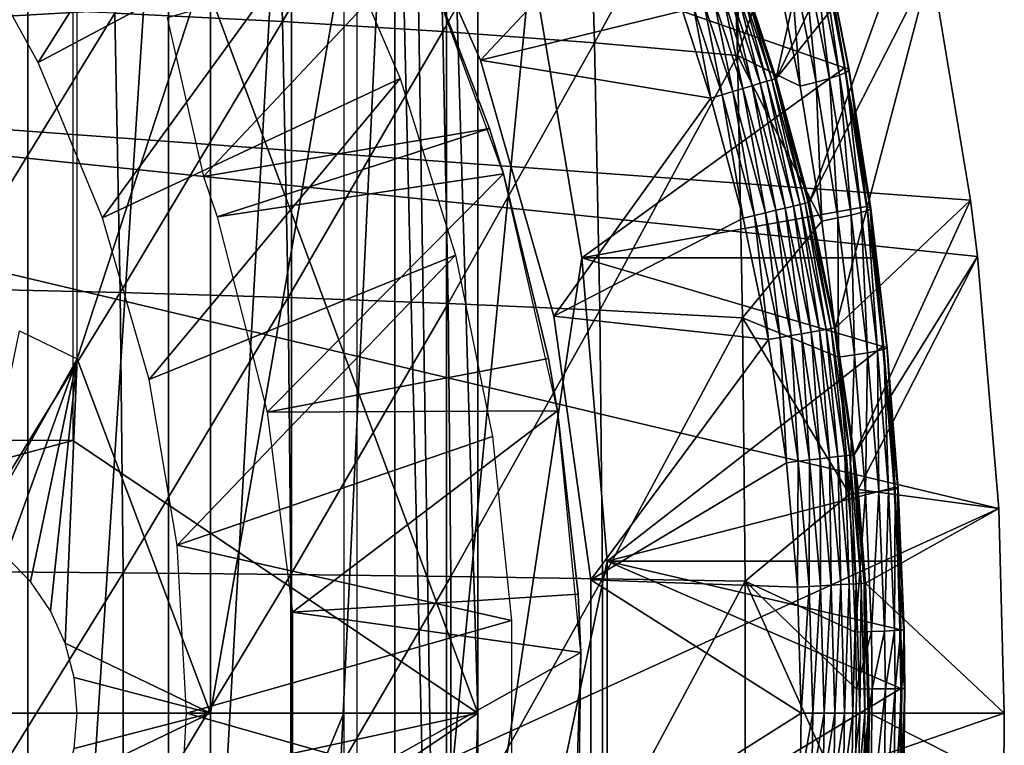
# Model space of a CAD drawing. Extents: x 0 to 650, y 0 to 1169.
# Drawn here: x 560 to 567, y 94 to 99 of the extents above; entities that cross this region are included whole.
import ezdxf

# ---------------------------------------------------------------- set-up
doc = ezdxf.new("R2010")
doc.units = 0
doc.header["$MEASUREMENT"] = 0
doc.layers.get('0').update_dxf_attribs({"linetype": 'CONTINUOUS'})

msp = doc.modelspace()

# ---------------------------------------------------------------- linework, layer by layer
for points in [[(559.833923, 102, 61.14481), (559.833923, 85.999969, 61.14481), (558.682678, 85.999969, 60.12719)], [(559.833923, 102, 61.14481), (558.682678, 85.999969, 60.12719), (558.682678, 102, 60.12719)], [(560.866577, 102, 62.282452), (560.866577, 85.999969, 62.282452), (559.833923, 85.999969, 61.14481)], [(560.866577, 102, 62.282452), (559.833923, 85.999969, 61.14481), (559.833923, 102, 61.14481)], [(560.16449, 95.999962, 66.904259), (563.137817, 93.999977, 66.272263), (560.16449, 101.980003, 66.904259)], [(560.16449, 101.980003, 66.904259), (563.137817, 93.999977, 66.272263), (563.137817, 101.592102, 66.272263)], [(561.768494, 102, 63.526409), (561.768494, 85.999969, 63.526409), (560.866577, 85.999969, 62.282452)], [(561.768494, 102, 63.526409), (560.866577, 85.999969, 62.282452), (560.866577, 102, 62.282452)], [(562.528625, 102, 64.86171), (562.528625, 85.999969, 64.86171), (561.768494, 85.999969, 63.526409)], [(562.528625, 102, 64.86171), (561.768494, 85.999969, 63.526409), (561.768494, 102, 63.526409)], [(562.65802, 102, 65.128311), (562.908203, 86.222168, 65.689407), (562.528625, 102, 64.86171)], [(562.908203, 86.222168, 65.689407), (562.528625, 85.999969, 64.86171), (562.528625, 102, 64.86171)], [(562.908203, 101.777702, 65.689407), (562.908203, 86.222168, 65.689407), (562.65802, 102, 65.128311)], [(563.137817, 101.592102, 66.272263), (563.137817, 93.999977, 66.272263), (562.908203, 101.777702, 65.689407)], [(562.908203, 101.777702, 65.689407), (563.137817, 93.999977, 66.272263), (562.908203, 86.222168, 65.689407)], [(562.251404, 101.599899, 70.550034), (563.528809, 99.536781, 70.278503), (562.251404, 86.39991, 70.550034)], [(565.325623, 98.654991, 49.566601), (565.967712, 101.561096, 0.052415), (565.109619, 99.317429, 49.567879)], [(565.325623, 98.654991, 49.566601), (566.235229, 100.539101, 0.052415), (565.967712, 101.561096, 0.052415)], [(559.314026, 99.852318, 13.60947), (561.371826, 101.087997, 13.60947), (559.910583, 98.772636, 13.60947)], [(559.910583, 98.772636, 13.60947), (561.371826, 101.087997, 13.60947), (562.030579, 99.901199, 13.60947)], [(561.645325, 101.084702, 84.661087), (560.473572, 99.133369, 85.736816), (561.704712, 99.071739, 84.94059)], [(561.645325, 101.084702, 84.661087), (561.704712, 99.071739, 84.94059), (562.821411, 100.983704, 83.789207)], [(562.821411, 100.983704, 83.789207), (561.704712, 99.071739, 84.94059), (562.880005, 98.999382, 84.064728)], [(562.821411, 100.983704, 83.789207), (562.880005, 98.999382, 84.064728), (563.936401, 100.8685, 82.842148)], [(563.936401, 100.8685, 82.842148), (562.880005, 98.999382, 84.064728), (563.994019, 98.916893, 83.113121)], [(563.936401, 100.8685, 82.842148), (563.994019, 98.916893, 83.113121), (564.985474, 100.739403, 81.82412)], [(564.985474, 100.739403, 81.82412), (563.994019, 98.916893, 83.113121), (565.041992, 98.824501, 82.089989)], [(564.985474, 100.739403, 81.82412), (565.041992, 98.824501, 82.089989), (565.065491, 100.550903, 81.77562)], [(563.155701, 98.788261, 50.05241), (564.306702, 100.014603, 50.05241), (562.361328, 100.572601, 50.05241)], [(563.155701, 98.788261, 5.052414), (563.155701, 98.788261, 50.05241), (562.361328, 100.572601, 5.052414)], [(562.361328, 100.572601, 5.052414), (563.155701, 98.788261, 50.05241), (562.361328, 100.572601, 50.05241)], [(553.205688, 99.284889, 0.052415), (566.235229, 100.539101, 0.052415), (553.25, 98.75, 0.052415)], [(566.235229, 100.539101, 0.052415), (566.367981, 99.95842, 0.052415), (553.25, 98.75, 0.052415)], [(565.065491, 100.550903, 81.77562), (565.041992, 98.824501, 82.089989), (565.302612, 99.578621, 81.693047)], [(566.367981, 99.95842, 0.052415), (566.235229, 100.539101, 0.052415), (565.325623, 98.654991, 49.566601)], [(563.155701, 98.788261, 50.05241), (564.638, 99.152206, 50.05241), (564.306702, 100.014603, 50.05241)], [(553.25, 98.75, 0.052415), (566.367981, 99.95842, 0.052415), (566.464417, 99.495407, 0.052415)], [(565.570801, 97.746971, 49.565121), (566.367981, 99.95842, 0.052415), (565.325623, 98.654991, 49.566601)], [(565.570801, 97.746971, 49.565121), (566.464417, 99.495407, 0.052415), (566.367981, 99.95842, 0.052415)], [(559.910583, 98.772636, 13.60947), (562.030579, 99.901199, 13.60947), (560.38269, 97.633003, 13.60947)], [(560.38269, 97.633003, 13.60947), (562.030579, 99.901199, 13.60947), (562.565918, 98.653793, 13.60947)], [(565.593018, 99.677803, 81.177879), (565.789978, 98.678947, 81.107628), (565.641602, 99.702003, 80.984291)], [(565.641602, 99.702003, 80.984291), (565.838379, 98.698967, 80.915169), (565.664307, 99.720947, 80.785408)], [(565.641602, 99.702003, 80.984291), (565.789978, 98.678947, 81.107628), (565.838379, 98.698967, 80.915169)], [(565.82843, 98.732826, 80.321327), (565.674316, 99.536781, 80.372063), (565.660706, 99.734428, 80.584824)], [(565.664307, 99.720947, 80.785408), (565.861206, 98.714828, 80.717628), (565.660706, 99.734428, 80.584824)], [(565.660706, 99.734428, 80.584824), (565.861206, 98.714828, 80.717628), (565.857788, 98.726151, 80.518517)], [(565.660706, 99.734428, 80.584824), (565.857788, 98.726151, 80.518517), (565.82843, 98.732826, 80.321327)], [(565.664307, 99.720947, 80.785408), (565.838379, 98.698967, 80.915169), (565.861206, 98.714828, 80.717628)], [(565.421997, 99.61557, 81.535477), (565.619873, 98.627693, 81.463837), (565.519287, 99.648827, 81.362717)], [(565.519287, 99.648827, 81.362717), (565.716675, 98.655098, 81.291603), (565.593018, 99.677803, 81.177879)], [(565.519287, 99.648827, 81.362717), (565.619873, 98.627693, 81.463837), (565.716675, 98.655098, 81.291603)], [(565.593018, 99.677803, 81.177879), (565.716675, 98.655098, 81.291603), (565.789978, 98.678947, 81.107628)], [(560.197327, 99.589943, 70.986641), (561.175415, 99.589943, 70.778732), (560.197327, 96.59803, 70.986641)], [(560.197327, 96.59803, 70.986641), (561.175415, 99.589943, 70.778732), (561.175415, 93.999977, 70.778732)], [(562.710327, 99.626419, 58.97216), (560.857117, 99.100594, 62.27076), (561.124329, 97.935677, 62.609459)], [(562.710327, 99.626419, 58.97216), (561.124329, 97.935677, 62.609459), (563.221619, 98.289253, 58.97216)], [(561.175415, 99.589943, 70.778732), (562.153625, 99.589943, 70.570824), (561.175415, 93.999977, 70.778732)], [(561.175415, 93.999977, 70.778732), (562.153625, 99.589943, 70.570824), (562.153625, 93.999977, 70.570824)], [(562.710327, 99.626419, 14.10946), (562.710327, 99.626419, 58.97216), (563.221619, 98.289253, 58.97216)], [(562.710327, 99.626419, 14.10946), (563.221619, 98.289253, 58.97216), (563.3255, 97.954872, 14.10946)], [(565.041992, 98.824501, 82.089989), (565.501221, 98.597412, 81.6213), (565.302612, 99.578621, 81.693047)], [(565.421997, 99.61557, 81.535477), (565.302612, 99.578621, 81.693047), (565.501221, 98.597412, 81.6213)], [(565.421997, 99.61557, 81.535477), (565.501221, 98.597412, 81.6213), (565.619873, 98.627693, 81.463837)], [(553.25, 98.75, 0.052415), (566.464417, 99.495407, 0.052415), (566.752014, 97.761513, 0.052415)], [(562.251404, 86.39991, 70.550034), (563.528809, 99.536781, 70.278503), (563.900208, 97.338318, 70.19957)], [(563.528809, 99.536781, 70.278503), (565.674316, 99.536781, 80.372063), (565.82843, 98.732826, 80.321327)], [(563.528809, 99.536781, 70.278503), (565.82843, 98.732826, 80.321327), (563.900208, 97.338318, 70.19957)], [(565.762024, 96.82679, 49.56395), (566.464417, 99.495407, 0.052415), (565.570801, 97.746971, 49.565121)], [(565.762024, 96.82679, 49.56395), (566.752014, 97.761513, 0.052415), (566.464417, 99.495407, 0.052415)], [(565.150085, 98.601936, 49.939461), (564.994202, 99.277023, 49.880341), (564.936279, 99.256752, 49.939819)], [(565.208923, 98.619698, 49.87981), (565.041687, 99.293587, 49.811291), (564.994202, 99.277023, 49.880341)], [(565.150085, 98.601936, 49.939461), (565.208923, 98.619698, 49.87981), (564.994202, 99.277023, 49.880341)], [(565.257019, 98.634239, 49.810558), (565.077393, 99.306107, 49.73468), (565.041687, 99.293587, 49.811291)], [(565.208923, 98.619698, 49.87981), (565.257019, 98.634239, 49.810558), (565.041687, 99.293587, 49.811291)], [(565.293213, 98.64521, 49.733749), (565.100281, 99.314087, 49.652748), (565.077393, 99.306107, 49.73468)], [(565.257019, 98.634239, 49.810558), (565.293213, 98.64521, 49.733749), (565.077393, 99.306107, 49.73468)], [(565.316223, 98.652122, 49.65163), (565.109619, 99.317429, 49.567879), (565.100281, 99.314087, 49.652748)], [(565.293213, 98.64521, 49.733749), (565.316223, 98.652122, 49.65163), (565.100281, 99.314087, 49.652748)], [(565.316223, 98.652122, 49.65163), (565.325623, 98.654991, 49.566601), (565.109619, 99.317429, 49.567879)], [(564.928711, 98.535179, 50.04509), (564.796326, 99.207642, 50.02343), (564.718323, 99.180344, 50.045109)], [(565.007996, 98.559021, 50.023331), (564.86969, 99.233391, 49.98798), (564.796326, 99.207642, 50.02343)], [(564.928711, 98.535179, 50.04509), (565.007996, 98.559021, 50.023331), (564.796326, 99.207642, 50.02343)], [(565.08252, 98.581551, 49.98777), (564.936279, 99.256752, 49.939819), (564.86969, 99.233391, 49.98798)], [(565.007996, 98.559021, 50.023331), (565.08252, 98.581551, 49.98777), (564.86969, 99.233391, 49.98798)], [(565.08252, 98.581551, 49.98777), (565.150085, 98.601936, 49.939461), (564.936279, 99.256752, 49.939819)], [(559.191895, 99.184273, 86.44986), (559.232483, 97.115158, 86.640694), (560.473572, 99.133369, 85.736816)], [(560.473572, 99.133369, 85.736816), (559.232483, 97.115158, 86.640694), (560.513672, 97.084518, 85.925774)], [(560.473572, 99.133369, 85.736816), (560.513672, 97.084518, 85.925774), (561.704712, 99.071739, 84.94059)], [(564.847107, 98.510498, 50.05241), (564.638, 99.152206, 50.05241), (563.155701, 98.788261, 50.05241)], [(564.718323, 99.180344, 50.045109), (564.638, 99.152206, 50.05241), (564.847107, 98.510498, 50.05241)], [(564.718323, 99.180344, 50.045109), (564.847107, 98.510498, 50.05241), (564.928711, 98.535179, 50.04509)], [(561.704712, 99.071739, 84.94059), (560.513672, 97.084518, 85.925774), (561.744385, 97.047447, 85.127274)], [(561.704712, 99.071739, 84.94059), (561.744385, 97.047447, 85.127274), (562.880005, 98.999382, 84.064728)], [(562.880005, 98.999382, 84.064728), (561.744385, 97.047447, 85.127274), (562.919128, 97.004059, 84.248741)], [(562.880005, 98.999382, 84.064728), (562.919128, 97.004059, 84.248741), (563.994019, 98.916893, 83.113121)], [(563.994019, 98.916893, 83.113121), (562.919128, 97.004059, 84.248741), (564.032471, 96.95446, 83.29409)], [(563.994019, 98.916893, 83.113121), (564.032471, 96.95446, 83.29409), (565.041992, 98.824501, 82.089989)], [(563.694092, 96.910721, 50.05241), (564.847107, 98.510498, 50.05241), (563.155701, 98.788261, 50.05241)], [(563.694092, 96.910721, 5.052414), (563.694092, 96.910721, 50.05241), (563.155701, 98.788261, 5.052414)], [(563.155701, 98.788261, 5.052414), (563.694092, 96.910721, 50.05241), (563.155701, 98.788261, 50.05241)], [(565.041992, 98.824501, 82.089989), (564.032471, 96.95446, 83.29409), (565.079712, 96.898911, 82.26757)], [(565.661194, 97.608093, 81.561707), (565.501221, 98.597412, 81.6213), (565.041992, 98.824501, 82.089989)], [(565.041992, 98.824501, 82.089989), (565.079712, 96.898911, 82.26757), (565.661194, 97.608093, 81.561707)], [(566.752014, 97.761513, 0.052415), (566.804016, 97.34845, 0.052415), (553.25, 98.75, 0.052415)], [(553.25, 98.75, 0.052415), (566.804016, 97.34845, 0.052415), (566.960999, 95.500954, 0.052415)], [(553.25, 98.75, 0.052415), (566.960999, 95.500954, 0.052415), (553.25, 89.249969, 0.052415)], [(563.900208, 97.338318, 70.19957), (565.82843, 98.732826, 80.321327), (565.987671, 97.714783, 80.26754)], [(565.789978, 98.678947, 81.107628), (565.948608, 97.671867, 81.049301), (565.838379, 98.698967, 80.915169)], [(565.82843, 98.732826, 80.321327), (565.857788, 98.726151, 80.518517), (566.016602, 97.709297, 80.46347)], [(566.016602, 97.709297, 80.46347), (565.987671, 97.714783, 80.26754), (565.82843, 98.732826, 80.321327)], [(565.838379, 98.698967, 80.915169), (565.996887, 97.687721, 80.857788), (565.861206, 98.714828, 80.717628)], [(565.838379, 98.698967, 80.915169), (565.948608, 97.671867, 81.049301), (565.996887, 97.687721, 80.857788)], [(565.861206, 98.714828, 80.717628), (566.019714, 97.700241, 80.661377), (565.857788, 98.726151, 80.518517)], [(565.857788, 98.726151, 80.518517), (566.019714, 97.700241, 80.661377), (566.016602, 97.709297, 80.46347)], [(565.861206, 98.714828, 80.717628), (565.996887, 97.687721, 80.857788), (566.019714, 97.700241, 80.661377)], [(560.38269, 97.633003, 13.60947), (562.565918, 98.653793, 13.60947), (560.724182, 96.447708, 13.60947)], [(560.724182, 96.447708, 13.60947), (562.565918, 98.653793, 13.60947), (562.972229, 97.358704, 13.60947)], [(565.393005, 97.704529, 49.939041), (565.208923, 98.619698, 49.87981), (565.150085, 98.601936, 49.939461)], [(565.452698, 97.718826, 49.879181), (565.257019, 98.634239, 49.810558), (565.208923, 98.619698, 49.87981)], [(565.393005, 97.704529, 49.939041), (565.452698, 97.718826, 49.879181), (565.208923, 98.619698, 49.87981)], [(565.501587, 97.730522, 49.809711), (565.293213, 98.64521, 49.733749), (565.257019, 98.634239, 49.810558)], [(565.452698, 97.718826, 49.879181), (565.501587, 97.730522, 49.809711), (565.257019, 98.634239, 49.810558)], [(565.538208, 97.73922, 49.732681), (565.316223, 98.652122, 49.65163), (565.293213, 98.64521, 49.733749)], [(565.501587, 97.730522, 49.809711), (565.538208, 97.73922, 49.732681), (565.293213, 98.64521, 49.733749)], [(565.561523, 97.74482, 49.650341), (565.325623, 98.654991, 49.566601), (565.316223, 98.652122, 49.65163)], [(565.538208, 97.73922, 49.732681), (565.561523, 97.74482, 49.650341), (565.316223, 98.652122, 49.65163)], [(565.561523, 97.74482, 49.650341), (565.570801, 97.746971, 49.565121), (565.325623, 98.654991, 49.566601)], [(565.619873, 98.627693, 81.463837), (565.501221, 98.597412, 81.6213), (565.661194, 97.608093, 81.561707)], [(565.619873, 98.627693, 81.463837), (565.779297, 97.631691, 81.40435), (565.716675, 98.655098, 81.291603)], [(565.619873, 98.627693, 81.463837), (565.661194, 97.608093, 81.561707), (565.779297, 97.631691, 81.40435)], [(565.716675, 98.655098, 81.291603), (565.87561, 97.653152, 81.232552), (565.789978, 98.678947, 81.107628)], [(565.716675, 98.655098, 81.291603), (565.779297, 97.631691, 81.40435), (565.87561, 97.653152, 81.232552)], [(565.789978, 98.678947, 81.107628), (565.87561, 97.653152, 81.232552), (565.948608, 97.671867, 81.049301)], [(565.167725, 97.650772, 50.045059), (565.007996, 98.559021, 50.023331), (564.928711, 98.535179, 50.04509)], [(565.248413, 97.670082, 50.02322), (565.08252, 98.581551, 49.98777), (565.007996, 98.559021, 50.023331)], [(565.167725, 97.650772, 50.045059), (565.248413, 97.670082, 50.02322), (565.007996, 98.559021, 50.023331)], [(565.324219, 97.68808, 49.98753), (565.150085, 98.601936, 49.939461), (565.08252, 98.581551, 49.98777)], [(565.248413, 97.670082, 50.02322), (565.324219, 97.68808, 49.98753), (565.08252, 98.581551, 49.98777)], [(565.324219, 97.68808, 49.98753), (565.393005, 97.704529, 49.939041), (565.150085, 98.601936, 49.939461)], [(565.084595, 97.630981, 50.05241), (564.847107, 98.510498, 50.05241), (563.694092, 96.910721, 50.05241)], [(564.928711, 98.535179, 50.04509), (564.847107, 98.510498, 50.05241), (565.084595, 97.630981, 50.05241)], [(564.928711, 98.535179, 50.04509), (565.084595, 97.630981, 50.05241), (565.167725, 97.650772, 50.045059)], [(563.221619, 98.289253, 58.97216), (561.124329, 97.935677, 62.609459), (561.224121, 97.641228, 62.609459)], [(563.221619, 98.289253, 58.97216), (561.224121, 97.641228, 62.609459), (563.3255, 97.954872, 58.97216)], [(563.221619, 98.289253, 58.97216), (563.3255, 97.954872, 58.97216), (563.3255, 97.954872, 14.10946)], [(563.3255, 97.954872, 58.97216), (561.224121, 97.641228, 62.609459), (561.591614, 96.207863, 62.609459)], [(563.3255, 97.954872, 58.97216), (561.591614, 96.207863, 62.609459), (563.65448, 96.600891, 58.97216)], [(563.3255, 97.954872, 14.10946), (563.3255, 97.954872, 58.97216), (563.65448, 96.600891, 58.97216)], [(563.3255, 97.954872, 14.10946), (563.65448, 96.600891, 58.97216), (563.721802, 96.218353, 14.10946)], [(565.89917, 95.895172, 49.563099), (566.752014, 97.761513, 0.052415), (565.762024, 96.82679, 49.56395)], [(565.89917, 95.895172, 49.563099), (566.804016, 97.34845, 0.052415), (566.752014, 97.761513, 0.052415)], [(563.900208, 97.338318, 70.19957), (565.987671, 97.714783, 80.26754), (566.036621, 97.338318, 80.250732)], [(565.435913, 96.768982, 50.023129), (565.324219, 97.68808, 49.98753), (565.248413, 97.670082, 50.02322)], [(565.512695, 96.782677, 49.987339), (565.393005, 97.704529, 49.939041), (565.324219, 97.68808, 49.98753)], [(565.435913, 96.768982, 50.023129), (565.512695, 96.782677, 49.987339), (565.324219, 97.68808, 49.98753)], [(565.582397, 96.79496, 49.938709), (565.452698, 97.718826, 49.879181), (565.393005, 97.704529, 49.939041)], [(565.512695, 96.782677, 49.987339), (565.582397, 96.79496, 49.938709), (565.393005, 97.704529, 49.939041)], [(565.642883, 96.805687, 49.878689), (565.501587, 97.730522, 49.809711), (565.452698, 97.718826, 49.879181)], [(565.582397, 96.79496, 49.938709), (565.642883, 96.805687, 49.878689), (565.452698, 97.718826, 49.879181)], [(565.692383, 96.814507, 49.809052), (565.538208, 97.73922, 49.732681), (565.501587, 97.730522, 49.809711)], [(565.642883, 96.805687, 49.878689), (565.692383, 96.814507, 49.809052), (565.501587, 97.730522, 49.809711)], [(565.72937, 96.821068, 49.731831), (565.561523, 97.74482, 49.650341), (565.538208, 97.73922, 49.732681)], [(565.692383, 96.814507, 49.809052), (565.72937, 96.821068, 49.731831), (565.538208, 97.73922, 49.732681)], [(565.752808, 96.825241, 49.649319), (565.570801, 97.746971, 49.565121), (565.561523, 97.74482, 49.650341)], [(565.72937, 96.821068, 49.731831), (565.752808, 96.825241, 49.649319), (565.561523, 97.74482, 49.650341)], [(565.752808, 96.825241, 49.649319), (565.762024, 96.82679, 49.56395), (565.570801, 97.746971, 49.565121)], [(565.948608, 97.671867, 81.049301), (566.068909, 96.657158, 81.004021), (565.996887, 97.687721, 80.857788)], [(566.016602, 97.709297, 80.46347), (566.036621, 97.338318, 80.250732), (565.987671, 97.714783, 80.26754)], [(565.996887, 97.687721, 80.857788), (566.117126, 96.668602, 80.813248), (566.019714, 97.700241, 80.661377)], [(565.996887, 97.687721, 80.857788), (566.068909, 96.657158, 81.004021), (566.117126, 96.668602, 80.813248)], [(566.108582, 96.688393, 80.225754), (566.036621, 97.338318, 80.250732), (566.016602, 97.709297, 80.46347)], [(566.019714, 97.700241, 80.661377), (566.140015, 96.677658, 80.617699), (566.016602, 97.709297, 80.46347)], [(566.016602, 97.709297, 80.46347), (566.140015, 96.677658, 80.617699), (566.137085, 96.684341, 80.420731)], [(566.016602, 97.709297, 80.46347), (566.137085, 96.684341, 80.420731), (566.108582, 96.688393, 80.225754)], [(566.019714, 97.700241, 80.661377), (566.117126, 96.668602, 80.813248), (566.140015, 96.677658, 80.617699)], [(565.084595, 97.630981, 50.05241), (563.694092, 96.910721, 50.05241), (565.269897, 96.739532, 50.05241)], [(565.661194, 97.608093, 81.561707), (565.079712, 96.898911, 82.26757), (565.782593, 96.610901, 81.515411)], [(565.167725, 97.650772, 50.045059), (565.084595, 97.630981, 50.05241), (565.269897, 96.739532, 50.05241)], [(565.354126, 96.754547, 50.04504), (565.248413, 97.670082, 50.02322), (565.167725, 97.650772, 50.045059)], [(565.167725, 97.650772, 50.045059), (565.269897, 96.739532, 50.05241), (565.354126, 96.754547, 50.04504)], [(565.354126, 96.754547, 50.04504), (565.435913, 96.768982, 50.023129), (565.248413, 97.670082, 50.02322)], [(565.779297, 97.631691, 81.40435), (565.661194, 97.608093, 81.561707), (565.782593, 96.610901, 81.515411)], [(565.779297, 97.631691, 81.40435), (565.900208, 96.628067, 81.358162), (565.87561, 97.653152, 81.232552)], [(565.779297, 97.631691, 81.40435), (565.782593, 96.610901, 81.515411), (565.900208, 96.628067, 81.358162)], [(565.87561, 97.653152, 81.232552), (565.996216, 96.64357, 81.186707), (565.948608, 97.671867, 81.049301)], [(565.87561, 97.653152, 81.232552), (565.900208, 96.628067, 81.358162), (565.996216, 96.64357, 81.186707)], [(565.948608, 97.671867, 81.049301), (565.996216, 96.64357, 81.186707), (566.068909, 96.657158, 81.004021)], [(560.724182, 96.447708, 13.60947), (562.972229, 97.358704, 13.60947), (560.930786, 95.231529, 13.60947)], [(560.930786, 95.231529, 13.60947), (562.972229, 97.358704, 13.60947), (563.245483, 96.029037, 13.60947)], [(562.251404, 86.39991, 70.550034), (563.900208, 97.338318, 70.19957), (564.086609, 95.115417, 70.15995)], [(566.108582, 96.688393, 80.225754), (564.086609, 95.115417, 70.15995), (563.900208, 97.338318, 70.19957)], [(566.108582, 96.688393, 80.225754), (563.900208, 97.338318, 70.19957), (566.036621, 97.338318, 80.250732)], [(565.927124, 95.6409, 49.562931), (566.804016, 97.34845, 0.052415), (565.89917, 95.895172, 49.563099)], [(565.927124, 95.6409, 49.562931), (566.960999, 95.500954, 0.052415), (566.804016, 97.34845, 0.052415)], [(559.232483, 97.115158, 86.640694), (559.252808, 95.039131, 86.736198), (560.513672, 97.084518, 85.925774)], [(560.513672, 97.084518, 85.925774), (559.252808, 95.039131, 86.736198), (560.533813, 95.028877, 86.020348)], [(560.513672, 97.084518, 85.925774), (560.533813, 95.028877, 86.020348), (561.744385, 97.047447, 85.127274)], [(561.744385, 97.047447, 85.127274), (560.533813, 95.028877, 86.020348), (561.764282, 95.016602, 85.220711)], [(561.744385, 97.047447, 85.127274), (561.764282, 95.016602, 85.220711), (562.919128, 97.004059, 84.248741)], [(562.919128, 97.004059, 84.248741), (561.764282, 95.016602, 85.220711), (562.938599, 95.00206, 84.340851)], [(562.919128, 97.004059, 84.248741), (562.938599, 95.00206, 84.340851), (564.032471, 96.95446, 83.29409)], [(564.032471, 96.95446, 83.29409), (562.938599, 95.00206, 84.340851), (564.051819, 94.985489, 83.384682)], [(565.269897, 96.739532, 50.05241), (563.694092, 96.910721, 50.05241), (563.965881, 94.97654, 50.05241)], [(563.965881, 94.97654, 5.052414), (563.965881, 94.97654, 50.05241), (563.694092, 96.910721, 5.052414)], [(563.694092, 96.910721, 5.052414), (563.965881, 94.97654, 50.05241), (563.694092, 96.910721, 50.05241)], [(564.032471, 96.95446, 83.29409), (564.051819, 94.985489, 83.384682), (565.079712, 96.898911, 82.26757)], [(565.079712, 96.898911, 82.26757), (564.051819, 94.985489, 83.384682), (565.098572, 94.96701, 82.356461)], [(565.865112, 95.606453, 81.483391), (565.782593, 96.610901, 81.515411), (565.079712, 96.898911, 82.26757)], [(565.079712, 96.898911, 82.26757), (565.098572, 94.96701, 82.356461), (565.865112, 95.606453, 81.483391)], [(565.779297, 95.881104, 49.87833), (565.692383, 96.814507, 49.809052), (565.642883, 96.805687, 49.878689)], [(565.829224, 95.886948, 49.808559), (565.72937, 96.821068, 49.731831), (565.692383, 96.814507, 49.809052)], [(565.779297, 95.881104, 49.87833), (565.829224, 95.886948, 49.808559), (565.692383, 96.814507, 49.809052)], [(565.866516, 95.891357, 49.731209), (565.752808, 96.825241, 49.649319), (565.72937, 96.821068, 49.731831)], [(565.829224, 95.886948, 49.808559), (565.866516, 95.891357, 49.731209), (565.72937, 96.821068, 49.731831)], [(565.890076, 95.894096, 49.648579), (565.762024, 96.82679, 49.56395), (565.752808, 96.825241, 49.649319)], [(565.866516, 95.891357, 49.731209), (565.890076, 95.894096, 49.648579), (565.752808, 96.825241, 49.649319)], [(565.890076, 95.894096, 49.648579), (565.89917, 95.895172, 49.563099), (565.762024, 96.82679, 49.56395)], [(560.197327, 96.59803, 70.986641), (559.463684, 95.299011, 71.142578), (559.775024, 96.803307, 71.076401)], [(565.269897, 96.739532, 50.05241), (563.965881, 94.97654, 50.05241), (565.402771, 95.836884, 50.05241)], [(565.354126, 96.754547, 50.04504), (565.269897, 96.739532, 50.05241), (565.402771, 95.836884, 50.05241)], [(565.487793, 95.846893, 50.045021), (565.435913, 96.768982, 50.023129), (565.354126, 96.754547, 50.04504)], [(565.354126, 96.754547, 50.04504), (565.402771, 95.836884, 50.05241), (565.487793, 95.846893, 50.045021)], [(565.570374, 95.856552, 50.023071), (565.512695, 96.782677, 49.987339), (565.435913, 96.768982, 50.023129)], [(565.487793, 95.846893, 50.045021), (565.570374, 95.856552, 50.023071), (565.435913, 96.768982, 50.023129)], [(565.64801, 95.86573, 49.987202), (565.582397, 96.79496, 49.938709), (565.512695, 96.782677, 49.987339)], [(565.570374, 95.856552, 50.023071), (565.64801, 95.86573, 49.987202), (565.512695, 96.782677, 49.987339)], [(565.718323, 95.873947, 49.938469), (565.642883, 96.805687, 49.878689), (565.582397, 96.79496, 49.938709)], [(565.64801, 95.86573, 49.987202), (565.718323, 95.873947, 49.938469), (565.582397, 96.79496, 49.938709)], [(565.718323, 95.873947, 49.938469), (565.779297, 95.881104, 49.87833), (565.642883, 96.805687, 49.878689)], [(566.190674, 95.654251, 80.196861), (564.086609, 95.115417, 70.15995), (566.108582, 96.688393, 80.225754)], [(566.068909, 96.657158, 81.004021), (566.150696, 95.634819, 80.97271), (566.117126, 96.668602, 80.813248)], [(566.108582, 96.688393, 80.225754), (566.137085, 96.684341, 80.420731), (566.218994, 95.651627, 80.391182)], [(566.108582, 96.688393, 80.225754), (566.218994, 95.651627, 80.391182), (566.190674, 95.654251, 80.196861)], [(566.117126, 96.668602, 80.813248), (566.198792, 95.641853, 80.782463), (566.140015, 96.677658, 80.617699)], [(566.117126, 96.668602, 80.813248), (566.150696, 95.634819, 80.97271), (566.198792, 95.641853, 80.782463)], [(566.140015, 96.677658, 80.617699), (566.22168, 95.647568, 80.587502), (566.137085, 96.684341, 80.420731)], [(566.137085, 96.684341, 80.420731), (566.22168, 95.647568, 80.587502), (566.218994, 95.651627, 80.391182)], [(566.140015, 96.677658, 80.617699), (566.198792, 95.641853, 80.782463), (566.22168, 95.647568, 80.587502)], [(560.197327, 96.59803, 70.986641), (559.673218, 95.14904, 71.098038), (559.463684, 95.299011, 71.142578)], [(559.854004, 94.964149, 71.059608), (559.673218, 95.14904, 71.098038), (560.197327, 96.59803, 70.986641)], [(560.197327, 96.59803, 70.986641), (560.000671, 94.749931, 71.028419), (559.854004, 94.964149, 71.059608)], [(560.197327, 96.59803, 70.986641), (560.108826, 94.512939, 71.005447), (560.000671, 94.749931, 71.028419)], [(561.175415, 93.999977, 70.778732), (560.108826, 94.512939, 71.005447), (560.197327, 96.59803, 70.986641)], [(563.65448, 96.600891, 58.97216), (561.591614, 96.207863, 62.609459), (563.721802, 96.218353, 58.97216)], [(563.65448, 96.600891, 58.97216), (563.721802, 96.218353, 58.97216), (563.721802, 96.218353, 14.10946)], [(565.900208, 96.628067, 81.358162), (565.782593, 96.610901, 81.515411), (565.865112, 95.606453, 81.483391)], [(565.900208, 96.628067, 81.358162), (565.865112, 95.606453, 81.483391), (565.982422, 95.616943, 81.32621)], [(565.900208, 96.628067, 81.358162), (565.982422, 95.616943, 81.32621), (565.996216, 96.64357, 81.186707)], [(565.996216, 96.64357, 81.186707), (565.982422, 95.616943, 81.32621), (566.078125, 95.626472, 81.155006)], [(565.996216, 96.64357, 81.186707), (566.078125, 95.626472, 81.155006), (566.068909, 96.657158, 81.004021)], [(566.068909, 96.657158, 81.004021), (566.078125, 95.626472, 81.155006), (566.150696, 95.634819, 80.97271)], [(561.776794, 94.739792, 62.609459), (563.721802, 96.218353, 58.97216), (561.591614, 96.207863, 62.609459)], [(561.776794, 94.739792, 62.609459), (563.87262, 94.871521, 58.97216), (563.721802, 96.218353, 58.97216)], [(563.721802, 96.218353, 14.10946), (563.721802, 96.218353, 58.97216), (563.87262, 94.871521, 58.97216)], [(563.721802, 96.218353, 14.10946), (563.87262, 94.871521, 58.97216), (563.892822, 94.445473, 14.10946)], [(560.930786, 95.231529, 13.60947), (563.245483, 96.029037, 13.60947), (563.382813, 94.678642, 13.60947)], [(553.92218, 95.999962, 68.231079), (552.714172, 93.999977, 68.487846), (560.16449, 95.999962, 66.904259)], [(560.16449, 95.999962, 66.904259), (552.714172, 93.999977, 68.487846), (563.137817, 93.999977, 66.272263)], [(565.729614, 94.93792, 49.98711), (565.718323, 95.873947, 49.938469), (565.64801, 95.86573, 49.987202)], [(565.800415, 94.942093, 49.938332), (565.779297, 95.881104, 49.87833), (565.718323, 95.873947, 49.938469)], [(565.729614, 94.93792, 49.98711), (565.800415, 94.942093, 49.938332), (565.718323, 95.873947, 49.938469)], [(565.861694, 94.945671, 49.87812), (565.829224, 95.886948, 49.808559), (565.779297, 95.881104, 49.87833)], [(565.800415, 94.942093, 49.938332), (565.861694, 94.945671, 49.87812), (565.779297, 95.881104, 49.87833)], [(565.911804, 94.948532, 49.808262), (565.866516, 95.891357, 49.731209), (565.829224, 95.886948, 49.808559)], [(565.861694, 94.945671, 49.87812), (565.911804, 94.948532, 49.808262), (565.829224, 95.886948, 49.808559)], [(565.94928, 94.950798, 49.730839), (565.890076, 95.894096, 49.648579), (565.866516, 95.891357, 49.731209)], [(565.911804, 94.948532, 49.808262), (565.94928, 94.950798, 49.730839), (565.866516, 95.891357, 49.731209)], [(565.890076, 95.894096, 49.648579), (565.927124, 95.6409, 49.562931), (565.89917, 95.895172, 49.563099)], [(565.981995, 94.952698, 49.562592), (565.927124, 95.6409, 49.562931), (565.890076, 95.894096, 49.648579)], [(565.890076, 95.894096, 49.648579), (565.9729, 94.95211, 49.648129), (565.981995, 94.952698, 49.562592)], [(565.94928, 94.950798, 49.730839), (565.9729, 94.95211, 49.648129), (565.890076, 95.894096, 49.648579)], [(563.965881, 94.97654, 50.05241), (565.482971, 94.9235, 50.05241), (565.402771, 95.836884, 50.05241)], [(565.487793, 95.846893, 50.045021), (565.402771, 95.836884, 50.05241), (565.482971, 94.9235, 50.05241)], [(565.487793, 95.846893, 50.045021), (565.482971, 94.9235, 50.05241), (565.568481, 94.928497, 50.04501)], [(565.568481, 94.928497, 50.04501), (565.570374, 95.856552, 50.023071), (565.487793, 95.846893, 50.045021)], [(565.568481, 94.928497, 50.04501), (565.651611, 94.933388, 50.023029), (565.570374, 95.856552, 50.023071)], [(565.651611, 94.933388, 50.023029), (565.64801, 95.86573, 49.987202), (565.570374, 95.856552, 50.023071)], [(565.651611, 94.933388, 50.023029), (565.729614, 94.93792, 49.98711), (565.64801, 95.86573, 49.987202)], [(566.190674, 95.654251, 80.196861), (566.217896, 95.115417, 80.18721), (564.086609, 95.115417, 70.15995)], [(565.865112, 95.606453, 81.483391), (565.098572, 94.96701, 82.356461), (565.908325, 94.594597, 81.466438)], [(565.982422, 95.616943, 81.32621), (565.865112, 95.606453, 81.483391), (565.908325, 94.594597, 81.466438)], [(565.982422, 95.616943, 81.32621), (565.908325, 94.594597, 81.466438), (566.025391, 94.598534, 81.309288)], [(565.981995, 94.952698, 49.562592), (566.960999, 95.500954, 0.052415), (565.927124, 95.6409, 49.562931)], [(566.025391, 94.598534, 81.309288), (566.078125, 95.626472, 81.155006), (565.982422, 95.616943, 81.32621)], [(566.120972, 94.60199, 81.138222), (566.078125, 95.626472, 81.155006), (566.025391, 94.598534, 81.309288)], [(566.120972, 94.60199, 81.138222), (566.150696, 95.634819, 80.97271), (566.078125, 95.626472, 81.155006)], [(566.193481, 94.605087, 80.956139), (566.150696, 95.634819, 80.97271), (566.120972, 94.60199, 81.138222)], [(566.193481, 94.605087, 80.956139), (566.198792, 95.641853, 80.782463), (566.150696, 95.634819, 80.97271)], [(566.190674, 95.654251, 80.196861), (566.218994, 95.651627, 80.391182), (566.217896, 95.115417, 80.18721)], [(566.241577, 94.607712, 80.766151), (566.198792, 95.641853, 80.782463), (566.193481, 94.605087, 80.956139)], [(566.241577, 94.607712, 80.766151), (566.22168, 95.647568, 80.587502), (566.198792, 95.641853, 80.782463)], [(566.261902, 94.611412, 80.375526), (566.217896, 95.115417, 80.18721), (566.218994, 95.651627, 80.391182)], [(566.261902, 94.611412, 80.375526), (566.218994, 95.651627, 80.391182), (566.264526, 94.609863, 80.57151)], [(566.264526, 94.609863, 80.57151), (566.218994, 95.651627, 80.391182), (566.22168, 95.647568, 80.587502)], [(566.264526, 94.609863, 80.57151), (566.22168, 95.647568, 80.587502), (566.241577, 94.607712, 80.766151)], [(553.25, 89.249969, 0.052415), (566.960999, 95.500954, 0.052415), (567, 93.999977, 0.052415)], [(565.981995, 94.952698, 49.562592), (567, 93.999977, 0.052415), (566.960999, 95.500954, 0.052415)], [(560.930786, 95.231529, 13.60947), (563.382813, 94.678642, 13.60947), (561, 93.999977, 13.60947)], [(564.086609, 95.115417, 70.15995), (564.086609, 92.884422, 70.15995), (562.251404, 86.39991, 70.550034)], [(566.217896, 95.115417, 80.18721), (566.233704, 94.612358, 80.181557), (564.086609, 95.115417, 70.15995)], [(564.086609, 95.115417, 70.15995), (566.233704, 94.612358, 80.181557), (566.23999, 94.180939, 80.179337)], [(564.086609, 95.115417, 70.15995), (566.23999, 94.180939, 80.179337), (564.086609, 92.884422, 70.15995)], [(566.233704, 94.612358, 80.181557), (566.217896, 95.115417, 80.18721), (566.261902, 94.611412, 80.375526)], [(559.252808, 95.039131, 86.736198), (559.252808, 92.960831, 86.736198), (560.533813, 95.028877, 86.020348)], [(560.533813, 95.028877, 86.020348), (559.252808, 92.960831, 86.736198), (560.533813, 92.97097, 86.020348)], [(560.533813, 95.028877, 86.020348), (560.533813, 92.97097, 86.020348), (561.764282, 95.016602, 85.220711)], [(561.764282, 95.016602, 85.220711), (560.533813, 92.97097, 86.020348), (561.764282, 92.983368, 85.220711)], [(561.764282, 95.016602, 85.220711), (561.764282, 92.983368, 85.220711), (562.938599, 95.00206, 84.340851)], [(562.938599, 95.00206, 84.340851), (561.764282, 92.983368, 85.220711), (562.938599, 92.99791, 84.340851)], [(562.938599, 95.00206, 84.340851), (562.938599, 92.99791, 84.340851), (564.051819, 94.985489, 83.384682)], [(564.051819, 94.985489, 83.384682), (562.938599, 92.99791, 84.340851), (564.051819, 93.014359, 83.384682)], [(563.965881, 93.023422, 50.05241), (565.509888, 93.999977, 50.05241), (563.965881, 94.97654, 50.05241)], [(563.965881, 94.97654, 50.05241), (565.509888, 93.999977, 50.05241), (565.482971, 94.9235, 50.05241)], [(563.965881, 93.023422, 5.052414), (563.965881, 93.023422, 50.05241), (563.965881, 94.97654, 5.052414)], [(563.965881, 94.97654, 5.052414), (563.965881, 93.023422, 50.05241), (563.965881, 94.97654, 50.05241)], [(564.051819, 94.985489, 83.384682), (564.051819, 93.014359, 83.384682), (565.098572, 94.96701, 82.356461)], [(565.098572, 94.96701, 82.356461), (564.051819, 93.014359, 83.384682), (565.098572, 93.032959, 82.356461)], [(565.914612, 94.175697, 81.463966), (565.908325, 94.594597, 81.466438), (565.098572, 94.96701, 82.356461)], [(565.914612, 94.175697, 81.463966), (565.098572, 94.96701, 82.356461), (565.9021, 93.178268, 81.468887)], [(565.098572, 94.96701, 82.356461), (565.098572, 93.032959, 82.356461), (565.9021, 93.178268, 81.468887)], [(565.595581, 93.999977, 50.04501), (565.651611, 94.933388, 50.023029), (565.568481, 94.928497, 50.04501)], [(565.595581, 93.999977, 50.04501), (565.678772, 93.999977, 50.023022), (565.651611, 94.933388, 50.023029)], [(565.678772, 93.999977, 50.023022), (565.729614, 94.93792, 49.98711), (565.651611, 94.933388, 50.023029)], [(565.678772, 93.999977, 50.023022), (565.757019, 93.999977, 49.98708), (565.729614, 94.93792, 49.98711)], [(565.757019, 93.999977, 49.98708), (565.800415, 94.942093, 49.938332), (565.729614, 94.93792, 49.98711)], [(565.757019, 93.999977, 49.98708), (565.827881, 93.999977, 49.938278), (565.800415, 94.942093, 49.938332)], [(565.827881, 93.999977, 49.938278), (565.861694, 94.945671, 49.87812), (565.800415, 94.942093, 49.938332)], [(565.827881, 93.999977, 49.938278), (565.889282, 93.999977, 49.87804), (565.861694, 94.945671, 49.87812)], [(565.889282, 93.999977, 49.87804), (565.911804, 94.948532, 49.808262), (565.861694, 94.945671, 49.87812)], [(565.889282, 93.999977, 49.87804), (565.939514, 93.999977, 49.80817), (565.911804, 94.948532, 49.808262)], [(565.939514, 93.999977, 49.80817), (565.94928, 94.950798, 49.730839), (565.911804, 94.948532, 49.808262)], [(565.939514, 93.999977, 49.80817), (565.97699, 93.999977, 49.730709), (565.94928, 94.950798, 49.730839)], [(565.97699, 93.999977, 49.730709), (565.9729, 94.95211, 49.648129), (565.94928, 94.950798, 49.730839)], [(565.981995, 94.952698, 49.562592), (565.9729, 94.95211, 49.648129), (566.000671, 93.999977, 49.64798)], [(565.97699, 93.999977, 49.730709), (566.000671, 93.999977, 49.64798), (565.9729, 94.95211, 49.648129)], [(566.009827, 93.999977, 49.562408), (567, 93.999977, 0.052415), (565.981995, 94.952698, 49.562592)], [(565.981995, 94.952698, 49.562592), (566.000671, 93.999977, 49.64798), (566.009827, 93.999977, 49.562408)], [(563.892822, 94.445473, 58.97216), (563.87262, 94.871521, 58.97216), (561.776794, 94.739792, 62.609459)], [(563.87262, 94.871521, 58.97216), (563.892822, 94.445473, 58.97216), (563.892822, 94.445473, 14.10946)], [(565.568481, 94.928497, 50.04501), (565.482971, 94.9235, 50.05241), (565.509888, 93.999977, 50.05241)], [(565.568481, 94.928497, 50.04501), (565.509888, 93.999977, 50.05241), (565.595581, 93.999977, 50.04501)], [(561.776794, 93.260048, 62.609459), (563.892822, 94.445473, 58.97216), (561.776794, 94.739792, 62.609459)], [(561, 93.999977, 13.60947), (563.382813, 94.678642, 13.60947), (563.382813, 93.321198, 13.60947)], [(566.025391, 94.598534, 81.309288), (565.908325, 94.594597, 81.466438), (565.914612, 94.175697, 81.463966)], [(566.025391, 94.598534, 81.309288), (565.914612, 94.175697, 81.463966), (566.031616, 94.176888, 81.306839)], [(566.031616, 94.176888, 81.306839), (566.120972, 94.60199, 81.138222), (566.025391, 94.598534, 81.309288)], [(566.127197, 94.177841, 81.13578), (566.120972, 94.60199, 81.138222), (566.031616, 94.176888, 81.306839)], [(566.127197, 94.177841, 81.13578), (566.193481, 94.605087, 80.956139), (566.120972, 94.60199, 81.138222)], [(566.199707, 94.178802, 80.953728), (566.193481, 94.605087, 80.956139), (566.127197, 94.177841, 81.13578)], [(566.199707, 94.178802, 80.953728), (566.241577, 94.607712, 80.766151), (566.193481, 94.605087, 80.956139)], [(566.247803, 94.179626, 80.763779), (566.241577, 94.607712, 80.766151), (566.199707, 94.178802, 80.953728)], [(566.23999, 94.180939, 80.179337), (566.233704, 94.612358, 80.181557), (566.268127, 94.180702, 80.37326)], [(566.268127, 94.180702, 80.37326), (566.233704, 94.612358, 80.181557), (566.261902, 94.611412, 80.375526)], [(566.247803, 94.179626, 80.763779), (566.264526, 94.609863, 80.57151), (566.241577, 94.607712, 80.766151)], [(566.270691, 94.180229, 80.569183), (566.264526, 94.609863, 80.57151), (566.247803, 94.179626, 80.763779)], [(566.268127, 94.180702, 80.37326), (566.261902, 94.611412, 80.375526), (566.270691, 94.180229, 80.569183)], [(566.270691, 94.180229, 80.569183), (566.261902, 94.611412, 80.375526), (566.264526, 94.609863, 80.57151)], [(561.175415, 93.999977, 70.778732), (560.174988, 94.260452, 70.991379), (560.108826, 94.512939, 71.005447)], [(561.776794, 93.260048, 62.609459), (563.87262, 93.128441, 58.97216), (563.892822, 94.445473, 58.97216)], [(563.892822, 94.445473, 14.10946), (563.87262, 93.128441, 58.97216), (563.835815, 92.665199, 14.10946)], [(563.892822, 94.445473, 14.10946), (563.892822, 94.445473, 58.97216), (563.87262, 93.128441, 58.97216)], [(560.197327, 93.999977, 70.986641), (560.174988, 94.260452, 70.991379), (561.175415, 93.999977, 70.778732)], [(564.086609, 92.884422, 70.15995), (566.23999, 94.180939, 80.179337), (566.227478, 93.153831, 80.183777)], [(566.031616, 94.176888, 81.306839), (565.914612, 94.175697, 81.463966), (565.9021, 93.178268, 81.468887)], [(566.031616, 94.176888, 81.306839), (565.9021, 93.178268, 81.468887), (566.019226, 93.172913, 81.311737)], [(566.031616, 94.176888, 81.306839), (566.019226, 93.172913, 81.311737), (566.127197, 94.177841, 81.13578)], [(566.127197, 94.177841, 81.13578), (566.019226, 93.172913, 81.311737), (566.114807, 93.168137, 81.140648)], [(566.127197, 94.177841, 81.13578), (566.114807, 93.168137, 81.140648), (566.199707, 94.178802, 80.953728)], [(566.199707, 94.178802, 80.953728), (566.114807, 93.168137, 81.140648), (566.187317, 93.163849, 80.958542)], [(566.199707, 94.178802, 80.953728), (566.187317, 93.163849, 80.958542), (566.247803, 94.179626, 80.763779)], [(566.247803, 94.179626, 80.763779), (566.187317, 93.163849, 80.958542), (566.235413, 93.160149, 80.768509)], [(566.255676, 93.155151, 80.377792), (566.227478, 93.153831, 80.183777), (566.23999, 94.180939, 80.179337)], [(566.247803, 94.179626, 80.763779), (566.235413, 93.160149, 80.768509), (566.270691, 94.180229, 80.569183)], [(566.270691, 94.180229, 80.569183), (566.235413, 93.160149, 80.768509), (566.258423, 93.157288, 80.573822)], [(566.268127, 94.180702, 80.37326), (566.255676, 93.155151, 80.377792), (566.23999, 94.180939, 80.179337)], [(566.268127, 94.180702, 80.37326), (566.258423, 93.157288, 80.573822), (566.255676, 93.155151, 80.377792)], [(566.270691, 94.180229, 80.569183), (566.258423, 93.157288, 80.573822), (566.268127, 94.180702, 80.37326)], [(552.714172, 93.999977, 68.487846), (553.92218, 92.000008, 68.231079), (563.137817, 93.999977, 66.272263)], [(553.25, 89.249969, 0.052415), (567, 93.999977, 0.052415), (566.995605, 93.496803, 0.052415)], [(563.137817, 93.999977, 66.272263), (553.92218, 92.000008, 68.231079), (560.16449, 92.000008, 66.904259)], [(561.175415, 91.650009, 70.778732), (560.108826, 93.486908, 71.005447), (561.175415, 93.999977, 70.778732)], [(561.175415, 93.999977, 70.778732), (560.108826, 93.486908, 71.005447), (560.174988, 93.73951, 70.991379)], [(563.137817, 93.999977, 66.272263), (560.16449, 92.000008, 66.904259), (563.137817, 86.407898, 66.272263)], [(561.175415, 93.999977, 70.778732), (560.174988, 93.73951, 70.991379), (560.197327, 93.999977, 70.986641)], [(561, 93.999977, 13.60947), (563.382813, 93.321198, 13.60947), (560.930786, 92.768311, 13.60947)], [(561.175415, 93.999977, 70.778732), (562.153625, 93.999977, 70.570824), (561.175415, 91.650009, 70.778732)], [(561.175415, 91.650009, 70.778732), (562.153625, 93.999977, 70.570824), (562.153625, 91.650009, 70.570824)], [(563.137817, 93.999977, 66.272263), (563.137817, 86.407898, 66.272263), (562.908203, 86.222168, 65.689407)], [(563.965881, 93.023422, 50.05241), (565.501526, 93.483208, 50.05241), (565.509888, 93.999977, 50.05241)], [(565.595581, 93.999977, 50.04501), (565.509888, 93.999977, 50.05241), (565.501526, 93.483208, 50.05241)], [(565.595581, 93.999977, 50.04501), (565.501526, 93.483208, 50.05241), (565.587219, 93.480347, 50.04501)], [(565.587219, 93.480347, 50.04501), (565.670288, 93.47773, 50.023022), (565.678772, 93.999977, 50.023022)], [(565.587219, 93.480347, 50.04501), (565.678772, 93.999977, 50.023022), (565.595581, 93.999977, 50.04501)], [(565.670288, 93.47773, 50.023022), (565.748413, 93.475098, 49.987091), (565.757019, 93.999977, 49.98708)], [(565.670288, 93.47773, 50.023022), (565.757019, 93.999977, 49.98708), (565.678772, 93.999977, 50.023022)], [(565.748413, 93.475098, 49.987091), (565.819275, 93.472839, 49.93829), (565.827881, 93.999977, 49.938278)], [(565.748413, 93.475098, 49.987091), (565.827881, 93.999977, 49.938278), (565.757019, 93.999977, 49.98708)], [(565.819275, 93.472839, 49.93829), (565.880676, 93.47081, 49.878071), (565.889282, 93.999977, 49.87804)], [(565.819275, 93.472839, 49.93829), (565.889282, 93.999977, 49.87804), (565.827881, 93.999977, 49.938278)], [(565.880676, 93.47081, 49.878071), (565.930908, 93.469139, 49.808201), (565.939514, 93.999977, 49.80817)], [(565.880676, 93.47081, 49.878071), (565.939514, 93.999977, 49.80817), (565.889282, 93.999977, 49.87804)], [(565.930908, 93.469139, 49.808201), (565.968323, 93.467949, 49.730751), (565.97699, 93.999977, 49.730709)], [(565.930908, 93.469139, 49.808201), (565.97699, 93.999977, 49.730709), (565.939514, 93.999977, 49.80817)], [(565.968323, 93.467949, 49.730751), (565.992004, 93.467239, 49.648022), (566.000671, 93.999977, 49.64798)], [(565.968323, 93.467949, 49.730751), (566.000671, 93.999977, 49.64798), (565.97699, 93.999977, 49.730709)], [(566.009827, 93.999977, 49.562408), (566.000671, 93.999977, 49.64798), (565.992004, 93.467239, 49.648022)], [(566.009827, 93.999977, 49.562408), (565.992004, 93.467239, 49.648022), (566.001099, 93.466881, 49.562469)], [(566.001099, 93.466881, 49.562469), (566.995605, 93.496803, 0.052415), (566.009827, 93.999977, 49.562408)], [(566.009827, 93.999977, 49.562408), (566.995605, 93.496803, 0.052415), (567, 93.999977, 0.052415)]]:
    msp.add_3dface(points)

doc.saveas('drawing.dxf')
